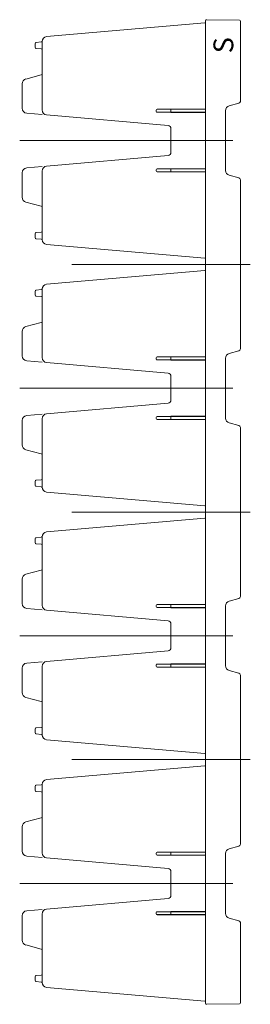
# Model space of a CAD drawing. Units: millimetres. Extents: x -19797 to 22253, y -33143 to -3443.
# Drawn here: x 13919 to 14500, y -22808 to -20323 of the extents above; entities that cross this region are included whole.
import ezdxf

# ---------------------------------------------------------------- set-up
doc = ezdxf.new("R2010")
doc.units = ezdxf.units.MM
doc.header["$LTSCALE"] = 50
doc.layers.add('クロスウェーブ詳細部', color=8, linetype='Continuous')
doc.styles.add('KANJI', font='TXT', dxfattribs={"bigfont": 'BIGFONT'})

msp = doc.modelspace()

# ---------------------------------------------------------------- linework, layer by layer
at = {"layer": 'クロスウェーブ詳細部', "lineweight": 15}
for p, q in [((14387.7, -22806), (14387.7, -20326)), ((14390.2, -20323.5), (14390.8, -20323.5)), ((14390.8, -20323.5), (14472.7, -20324.9)), ((13986.6, -20366.2), (14385.4, -20331.4)), ((14475.2, -20327.4), (14475.2, -20529.6)), ((13957.7, -20393.7), (13957.7, -20383.3)), ((13960, -20380.8), (13973, -20379.7)), ((13960, -20396.2), (13972.9, -20397.3)), ((13975.2, -20378.7), (13975.2, -20551.4)), ((13973.3, -20462.7), (13934.4, -20473.2)), ((13925.2, -20485.2), (13925.2, -20547)), ((14300.2, -20549.5), (14265.6, -20549.7)), ((14387.7, -20549.7), (14265.7, -20549.7)), ((14387.7, -20549.5), (14300.2, -20549.5)), ((14300.2, -20549.7), (14300.2, -20557.2)), ((14446.9, -20541), (14471.5, -20534.4)), ((13936.6, -20559.5), (13975.2, -20562.9)), ((13986.6, -20563.9), (14293.3, -20590.7)), ((14263.2, -20552.2), (14263.2, -20554.7)), ((14300.2, -20557.5), (14265.6, -20557.3)), ((14387.7, -20557.2), (14265.7, -20557.2)), ((14387.7, -20557.5), (14300.2, -20557.5)), ((14437.7, -20703.9), (14437.7, -20553.1)), ((14300.2, -20658.8), (14300.2, -20598.2)), ((13918.9, -20628.5), (14456.4, -20628.5)), ((13986.6, -20693.1), (14293.3, -20666.3)), ((13936.6, -20697.5), (13975.2, -20694.1)), ((14300.2, -20699.5), (14265.6, -20699.7)), ((14387.7, -20699.7), (14265.7, -20699.7)), ((14387.7, -20699.5), (14300.2, -20699.5)), ((14300.2, -20707.2), (14300.2, -20699.7)), ((13925.2, -20709.9), (13925.2, -20771.8)), ((13975.2, -20705.6), (13975.2, -20878.3)), ((14263.2, -20704.7), (14263.2, -20702.2)), ((14300.2, -20707.5), (14265.6, -20707.3)), ((14387.7, -20707.2), (14265.7, -20707.2)), ((14387.7, -20707.5), (14300.2, -20707.5)), ((14446.9, -20716), (14471.5, -20722.5)), ((14475.2, -20727.4), (14475.2, -21154.6)), ((13973.3, -20794.2), (13934.4, -20783.8)), ((13957.7, -20863.3), (13957.7, -20873.7)), ((13960, -20860.8), (13972.9, -20859.7)), ((13960, -20876.2), (13973, -20877.3)), ((13986.6, -20890.7), (14385.4, -20925.6)), ((14050.2, -20941), (14500.2, -20941)), ((13986.6, -20991.2), (14385.4, -20956.4)), ((13957.7, -21018.7), (13957.7, -21008.3)), ((13960, -21005.8), (13973, -21004.7)), ((13960, -21021.2), (13972.9, -21022.3)), ((13975.2, -21176.4), (13975.2, -21003.7)), ((13973.3, -21087.7), (13934.4, -21098.2)), ((13925.2, -21172), (13925.2, -21110.2)), ((14446.9, -21166), (14471.5, -21159.4)), ((13936.6, -21184.5), (13975.2, -21187.9)), ((13986.6, -21188.9), (14293.3, -21215.7)), ((14263.2, -21177.2), (14263.2, -21179.7)), ((14300.2, -21174.5), (14265.6, -21174.7)), ((14300.2, -21182.5), (14265.6, -21182.3)), ((14387.7, -21174.7), (14265.7, -21174.7)), ((14387.7, -21182.2), (14265.7, -21182.2)), ((14387.7, -21174.5), (14300.2, -21174.5)), ((14300.2, -21174.7), (14300.2, -21182.2)), ((14387.7, -21182.5), (14300.2, -21182.5)), ((14437.7, -21328.9), (14437.7, -21178.1)), ((14300.2, -21223.2), (14300.2, -21283.8)), ((13918.9, -21253.5), (14456.4, -21253.5)), ((13986.6, -21318.1), (14293.3, -21291.3)), ((13936.6, -21322.5), (13975.2, -21319.1)), ((13925.2, -21396.8), (13925.2, -21334.9)), ((13975.2, -21503.3), (13975.2, -21330.6)), ((14263.2, -21329.7), (14263.2, -21327.2)), ((14300.2, -21324.5), (14265.6, -21324.7)), ((14300.2, -21332.5), (14265.6, -21332.3)), ((14387.7, -21324.7), (14265.7, -21324.7)), ((14387.7, -21332.2), (14265.7, -21332.2)), ((14387.7, -21324.5), (14300.2, -21324.5)), ((14300.2, -21332.2), (14300.2, -21324.7)), ((14387.7, -21332.5), (14300.2, -21332.5)), ((14446.9, -21341), (14471.5, -21347.5)), ((14475.2, -21779.6), (14475.2, -21352.4)), ((13973.3, -21419.2), (13934.4, -21408.8)), ((13957.7, -21488.3), (13957.7, -21498.7)), ((13960, -21485.8), (13972.9, -21484.7)), ((13960, -21501.2), (13973, -21502.3)), ((13986.6, -21515.7), (14385.4, -21550.6)), ((14050.2, -21566), (14500.2, -21566)), ((13986.6, -21616.2), (14385.4, -21581.4)), ((13957.7, -21643.7), (13957.7, -21633.3)), ((13960, -21630.8), (13973, -21629.7)), ((13975.2, -21628.7), (13975.2, -21801.4)), ((13960, -21646.2), (13972.9, -21647.3)), ((13973.3, -21712.7), (13934.4, -21723.2)), ((13925.2, -21735.2), (13925.2, -21797)), ((14446.9, -21791), (14471.5, -21784.4)), ((13936.6, -21809.5), (13975.2, -21812.9)), ((13986.6, -21813.9), (14293.3, -21840.7)), ((14263.2, -21802.2), (14263.2, -21804.7)), ((14300.2, -21799.5), (14265.6, -21799.7)), ((14300.2, -21807.5), (14265.6, -21807.3)), ((14387.7, -21799.7), (14265.7, -21799.7)), ((14387.7, -21807.2), (14265.7, -21807.2)), ((14387.7, -21799.5), (14300.2, -21799.5)), ((14300.2, -21799.7), (14300.2, -21807.2)), ((14387.7, -21807.5), (14300.2, -21807.5)), ((14437.7, -21803.1), (14437.7, -21953.9)), ((14300.2, -21908.8), (14300.2, -21848.2)), ((13918.9, -21878.5), (14456.4, -21878.5)), ((13986.6, -21943.1), (14293.3, -21916.3)), ((13925.2, -21959.9), (13925.2, -22021.8)), ((13936.6, -21947.5), (13975.2, -21944.1)), ((13975.2, -21955.6), (13975.2, -22128.3)), ((14263.2, -21954.7), (14263.2, -21952.2)), ((14300.2, -21949.5), (14265.6, -21949.7)), ((14300.2, -21957.5), (14265.6, -21957.3)), ((14387.7, -21949.7), (14265.7, -21949.7)), ((14387.7, -21957.2), (14265.7, -21957.2)), ((14387.7, -21949.5), (14300.2, -21949.5)), ((14300.2, -21957.2), (14300.2, -21949.7)), ((14387.7, -21957.5), (14300.2, -21957.5)), ((14446.9, -21966), (14471.5, -21972.5)), ((14475.2, -22404.6), (14475.2, -21977.4)), ((13973.3, -22044.2), (13934.4, -22033.8)), ((13957.7, -22113.3), (13957.7, -22123.7)), ((13960, -22110.8), (13972.9, -22109.7)), ((13960, -22126.2), (13973, -22127.3)), ((13986.6, -22140.7), (14385.4, -22175.6)), ((14050.2, -22191), (14500.2, -22191)), ((13986.6, -22241.2), (14385.4, -22206.4)), ((13957.7, -22268.7), (13957.7, -22258.3)), ((13960, -22255.8), (13973, -22254.7)), ((13975.2, -22426.4), (13975.2, -22253.7)), ((13960, -22271.2), (13972.9, -22272.3)), ((13973.3, -22337.7), (13934.4, -22348.2)), ((13925.2, -22422), (13925.2, -22360.2)), ((14446.9, -22416), (14471.5, -22409.4)), ((13936.6, -22434.5), (13975.2, -22437.9)), ((13986.6, -22438.9), (14293.3, -22465.7)), ((14263.2, -22427.2), (14263.2, -22429.7)), ((14300.2, -22424.5), (14265.6, -22424.7)), ((14300.2, -22432.5), (14265.6, -22432.3)), ((14387.7, -22424.7), (14265.7, -22424.7)), ((14387.7, -22432.2), (14265.7, -22432.2)), ((14387.7, -22424.5), (14300.2, -22424.5)), ((14300.2, -22424.7), (14300.2, -22432.2)), ((14387.7, -22432.5), (14300.2, -22432.5)), ((14437.7, -22428.1), (14437.7, -22578.9)), ((14300.2, -22473.2), (14300.2, -22533.8)), ((13918.9, -22503.5), (14456.4, -22503.5)), ((13986.6, -22568.1), (14293.3, -22541.3)), ((13925.2, -22646.8), (13925.2, -22584.9)), ((13936.6, -22572.5), (13975.2, -22569.1)), ((13975.2, -22753.3), (13975.2, -22580.6)), ((14263.2, -22579.7), (14263.2, -22577.2)), ((14300.2, -22574.5), (14265.6, -22574.7)), ((14300.2, -22582.5), (14265.6, -22582.3)), ((14387.7, -22574.7), (14265.7, -22574.7)), ((14387.7, -22582.2), (14265.7, -22582.2)), ((14387.7, -22574.5), (14300.2, -22574.5)), ((14300.2, -22582.2), (14300.2, -22574.7)), ((14387.7, -22582.5), (14300.2, -22582.5)), ((14446.9, -22591), (14471.5, -22597.5)), ((14475.2, -22804.6), (14475.2, -22602.4)), ((13973.3, -22669.2), (13934.4, -22658.8)), ((13960, -22735.8), (13972.9, -22734.7)), ((13957.7, -22738.3), (13957.7, -22748.7)), ((13960, -22751.2), (13973, -22752.3)), ((13986.6, -22765.7), (14385.4, -22800.6)), ((14390.2, -22808.5), (14390.8, -22808.5)), ((14390.8, -22808.5), (14472.7, -22807.1))]:
    msp.add_line(p, q, dxfattribs=at)
at = {"layer": 'クロスウェーブ詳細部', "lineweight": 15, "extrusion": (0, 0, -1)}
for centre, radius, start, end in [((-14390.2, -20326), 2.5, 0, 90), ((-14472.7, -20327.4), 2.5, 91, 180), ((-14385.2, -20328.9), 2.5, 180, 265), ((-13987.7, -20378.7), 12.5, 0, 85), ((-13972.7, -20399.8), 2.5, 95, 180), ((-13972.8, -20377.2), 2.5, 185.8654, 265), ((-13972.7, -20460.3), 2.5, 180, 255), ((-13937.7, -20547), 12.5, 275, 0), ((-14265.7, -20552.2), 2.5, 0, 89.6623), ((-14265.7, -20552.2), 2.5, 0, 90), ((-13987.7, -20551.4), 12.5, 275, 0), ((-14265.7, -20554.7), 2.5, 270, 0), ((-14265.7, -20554.8), 2.5, 270.3377, 0), ((-14292.7, -20598.2), 7.5, 95, 180), ((-14292.7, -20658.8), 7.5, 180, 265), ((-13937.7, -20709.9), 12.5, 0, 85), ((-13987.7, -20705.6), 12.5, 0, 85), ((-14450.2, -20703.9), 12.5, 285, 0), ((-14470.2, -20727.4), 5, 105, 180), ((-13937.7, -20771.8), 12.5, 285, 0), ((-13972.7, -20796.7), 2.5, 105, 180), ((-13960.2, -20863.3), 2.5, 0, 85), ((-13960.2, -20873.7), 2.5, 275, 0), ((-13987.7, -20878.3), 12.5, 275, 0), ((-14385.2, -20928.1), 2.5, 95, 180), ((-13972.7, -21024.8), 2.5, 95, 180), ((-13972.8, -21002.2), 2.5, 185.8654, 265), ((-13972.7, -21085.3), 2.5, 180, 255), ((-14265.7, -21177.2), 2.5, 0, 90), ((-14265.7, -21177.2), 2.5, 0, 89.6623), ((-14265.7, -21179.7), 2.5, 270, 0), ((-14265.7, -21179.8), 2.5, 270.3377, 0), ((-14292.7, -21223.2), 7.5, 95, 180), ((-14292.7, -21283.8), 7.5, 180, 265), ((-14450.2, -21328.9), 12.5, 285, 0), ((-14470.2, -21352.4), 5, 105, 180), ((-13937.7, -21396.8), 12.5, 285, 0), ((-13972.7, -21421.7), 2.5, 105, 180), ((-13960.2, -21488.3), 2.5, 0, 85), ((-13960.2, -21498.7), 2.5, 275, 0), ((-14385.2, -21578.9), 2.5, 180, 265), ((-13987.7, -21628.7), 12.5, 0, 85), ((-13972.8, -21627.2), 2.5, 185.8654, 265), ((-13972.7, -21649.8), 2.5, 95, 180), ((-13937.7, -21797), 12.5, 275, 0), ((-13987.7, -21801.4), 12.5, 275, 0), ((-14265.7, -21802.2), 2.5, 0, 90), ((-14265.7, -21802.2), 2.5, 0, 89.6623), ((-14265.7, -21804.7), 2.5, 270, 0), ((-14265.7, -21804.8), 2.5, 270.3377, 0), ((-13937.7, -21959.9), 12.5, 0, 85), ((-13987.7, -21955.6), 12.5, 0, 85), ((-14450.2, -21953.9), 12.5, 285, 0), ((-14470.2, -21977.4), 5, 105, 180), ((-13937.7, -22021.8), 12.5, 285, 0), ((-13960.2, -22113.3), 2.5, 0, 85), ((-13960.2, -22123.7), 2.5, 275, 0), ((-13987.7, -22128.3), 12.5, 275, 0), ((-14385.2, -22178.1), 2.5, 95, 180), ((-13972.8, -22252.2), 2.5, 185.8654, 265), ((-13972.7, -22274.8), 2.5, 95, 180), ((-14265.7, -22427.2), 2.5, 0, 90), ((-14265.7, -22427.2), 2.5, 0, 89.6623), ((-14265.7, -22429.7), 2.5, 270, 0), ((-14265.7, -22429.8), 2.5, 270.3377, 0), ((-14450.2, -22578.9), 12.5, 285, 0), ((-14470.2, -22602.4), 5, 105, 180), ((-13937.7, -22646.8), 12.5, 285, 0), ((-13960.2, -22738.3), 2.5, 0, 85), ((-13960.2, -22748.7), 2.5, 275, 0)]:
    msp.add_arc(centre, radius, start, end, dxfattribs=at)
at = {"layer": 'クロスウェーブ詳細部', "lineweight": 15}
for centre, radius, start, end in [((13960.2, -20383.3), 2.5, 95, 180), ((13960.2, -20393.7), 2.5, 180, 265), ((13937.7, -20485.2), 12.5, 105, 180), ((14450.2, -20553.1), 12.5, 105, 180), ((14470.2, -20529.6), 5, 285, 0), ((14265.7, -20702.2), 2.5, 90.3377, 180), ((14265.7, -20702.2), 2.5, 90, 180), ((14265.7, -20704.7), 2.5, 180, 270), ((14265.7, -20704.8), 2.5, 180, 269.6623), ((13972.7, -20857.2), 2.5, 275, 0), ((13972.8, -20879.8), 2.5, 5.8654, 85), ((14385.2, -20953.9), 2.5, 275, 0), ((13987.7, -21003.7), 12.5, 95, 180), ((13960.2, -21008.3), 2.5, 95, 180), ((13960.2, -21018.7), 2.5, 180, 265), ((13937.7, -21110.2), 12.5, 105, 180), ((13937.7, -21172), 12.5, 180, 265), ((14450.2, -21178.1), 12.5, 105, 180), ((14470.2, -21154.6), 5, 285, 0), ((13987.7, -21176.4), 12.5, 180, 265), ((13987.7, -21330.6), 12.5, 95, 180), ((13937.7, -21334.9), 12.5, 95, 180), ((14265.7, -21327.2), 2.5, 90.3377, 180), ((14265.7, -21327.2), 2.5, 90, 180), ((14265.7, -21329.7), 2.5, 180, 270), ((14265.7, -21329.8), 2.5, 180, 269.6623), ((13972.7, -21482.2), 2.5, 275, 0), ((13972.8, -21504.8), 2.5, 5.8654, 85), ((13987.7, -21503.3), 12.5, 180, 265), ((14385.2, -21553.1), 2.5, 0, 85), ((13960.2, -21633.3), 2.5, 95, 180), ((13960.2, -21643.7), 2.5, 180, 265), ((13972.7, -21710.3), 2.5, 285, 0), ((13937.7, -21735.2), 12.5, 105, 180), ((14450.2, -21803.1), 12.5, 105, 180), ((14470.2, -21779.6), 5, 285, 0), ((14292.7, -21848.2), 7.5, 0, 85), ((14292.7, -21908.8), 7.5, 275, 0), ((14265.7, -21952.2), 2.5, 90.3377, 180), ((14265.7, -21952.2), 2.5, 90, 180), ((14265.7, -21954.7), 2.5, 180, 270), ((14265.7, -21954.8), 2.5, 180, 269.6623), ((13972.7, -22046.7), 2.5, 0, 75), ((13972.7, -22107.2), 2.5, 275, 0), ((13972.8, -22129.8), 2.5, 5.8654, 85), ((14385.2, -22203.9), 2.5, 275, 0), ((13960.2, -22258.3), 2.5, 95, 180), ((13987.7, -22253.7), 12.5, 95, 180), ((13960.2, -22268.7), 2.5, 180, 265), ((13972.7, -22335.3), 2.5, 285, 0), ((13937.7, -22360.2), 12.5, 105, 180), ((14470.2, -22404.6), 5, 285, 0), ((13937.7, -22422), 12.5, 180, 265), ((13987.7, -22426.4), 12.5, 180, 265), ((14450.2, -22428.1), 12.5, 105, 180), ((14292.7, -22473.2), 7.5, 0, 85), ((14292.7, -22533.8), 7.5, 275, 0), ((13937.7, -22584.9), 12.5, 95, 180), ((13987.7, -22580.6), 12.5, 95, 180), ((14265.7, -22577.2), 2.5, 90, 180), ((14265.7, -22577.2), 2.5, 90.3377, 180), ((14265.7, -22579.7), 2.5, 180, 270), ((14265.7, -22579.8), 2.5, 180, 269.6623), ((13972.7, -22671.7), 2.5, 0, 75), ((13972.7, -22732.2), 2.5, 275, 0), ((13972.8, -22754.8), 2.5, 5.8654, 85), ((13987.7, -22753.3), 12.5, 180, 265), ((14385.2, -22803.1), 2.5, 0, 85), ((14390.2, -22806), 2.5, 180, 270), ((14472.7, -22804.6), 2.5, 271, 0)]:
    msp.add_arc(centre, radius, start, end, dxfattribs=at)

# ---------------------------------------------------------------- texts
at = {"layer": 'クロスウェーブ詳細部', "lineweight": 5, "style": 'KANJI'}
msp.add_text('S', height=50, rotation=90, dxfattribs=at).set_placement((14457.4, -20408.3))

doc.saveas('drawing.dxf')
